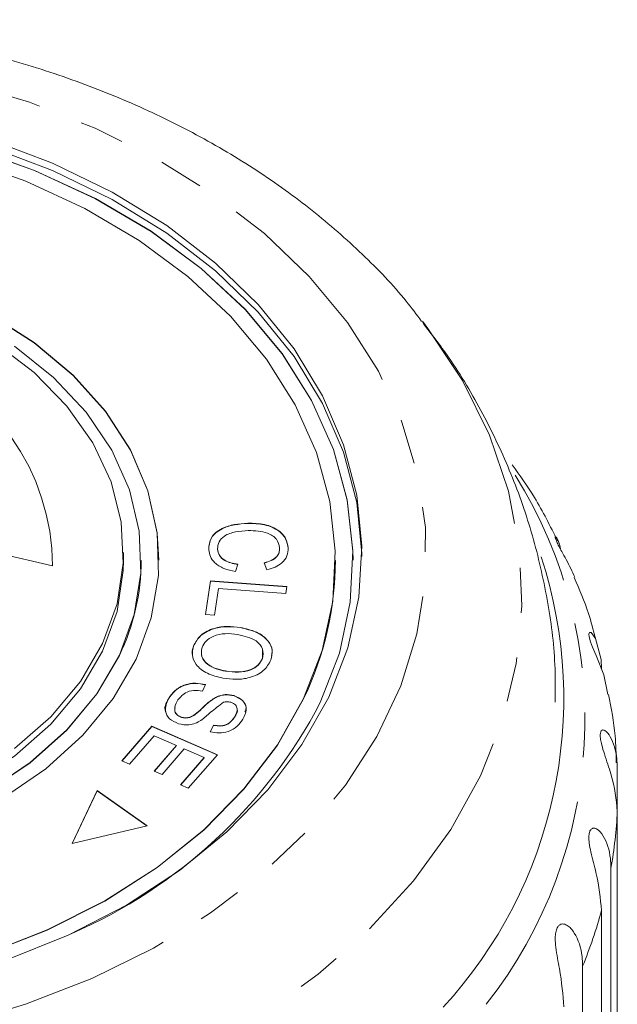
# Model space of a CAD drawing. Units: millimetres. Extents: x -183 to 1155, y -332 to 503.
# Drawn here: x 1070 to 1104, y 447 to 503 of the extents above; entities that cross this region are included whole.
import ezdxf

# ---------------------------------------------------------------- set-up
doc = ezdxf.new("R2010")
doc.units = ezdxf.units.MM
doc.header["$LTSCALE"] = 2
doc.linetypes.add('PHANTOM', pattern=[12.7, 6.35, -1.27, 1.27, -1.27, 1.27, -1.27])

msp = doc.modelspace()

# ---------------------------------------------------------------- linework, layer by layer
at = {"color": 7, "linetype": 'Continuous', "lineweight": 15}
for p, q in [((1083.283, 474.118), (1083.283, 474.132)), ((1072.227, 471.709), (1065.177, 473.374)), ((1081.565, 472.66), (1081.565, 472.675)), ((1085.574, 472.721), (1085.574, 472.735)), ((1076.246, 472.041), (1076.246, 472.465)), ((1077.246, 472.027), (1077.246, 472.041)), ((1078.246, 472.027), (1078.246, 472.041)), ((1082.716, 471.802), (1082.592, 471.392)), ((1084.367, 471.488), (1084.213, 471.886)), ((1088.246, 472.027), (1088.246, 472.041)), ((1089.246, 472.027), (1089.246, 472.041)), ((1080.891, 468.961), (1081.173, 470.87)), ((1080.893, 468.961), (1081.173, 470.856)), ((1081.173, 470.87), (1085.493, 470.55)), ((1081.173, 470.856), (1081.173, 470.87)), ((1081.173, 470.856), (1085.49, 470.536)), ((1081.623, 470.428), (1081.401, 468.923)), ((1085.432, 470.146), (1081.623, 470.428)), ((1085.493, 470.55), (1085.432, 470.146)), ((1081.401, 468.923), (1080.891, 468.961)), ((1082.861, 468.217), (1082.861, 468.231)), ((1080.209, 467.169), (1080.209, 467.183)), ((1103.138, 467.03), (1103.032, 467.412)), ((1084.11, 466.462), (1084.116, 466.901)), ((1084.11, 466.462), (1084.11, 466.476)), ((1082.029, 465.751), (1082.029, 465.765)), ((1080.888, 464.99), (1080.716, 464.622)), ((1082.511, 464.353), (1082.511, 464.367)), ((1078.79, 464.178), (1078.79, 464.192)), ((1081.39, 464.216), (1081.39, 464.23)), ((1079.531, 463.137), (1079.531, 463.151)), ((1080.302, 463.297), (1080.302, 463.312)), ((1082.532, 463.143), (1082.532, 463.157)), ((1076.15, 460.679), (1077.85, 462.636)), ((1076.159, 460.676), (1077.85, 462.622)), ((1077.85, 462.636), (1081.559, 461.025)), ((1077.85, 462.622), (1077.85, 462.636)), ((1077.85, 462.622), (1081.55, 461.014)), ((1081.159, 462.327), (1081.34, 462.7)), ((1081.159, 462.313), (1081.34, 462.686)), ((1081.34, 462.686), (1081.34, 462.7)), ((1077.987, 462.099), (1076.588, 460.489)), ((1079.249, 461.551), (1077.987, 462.099)), ((1077.988, 460.1), (1079.249, 461.551)), ((1077.997, 460.096), (1079.249, 461.537)), ((1079.249, 461.537), (1079.249, 461.551)), ((1079.684, 461.362), (1078.423, 459.911)), ((1080.82, 460.868), (1079.684, 461.362)), ((1081.559, 461.025), (1079.911, 459.128)), ((1076.588, 460.489), (1076.15, 460.679)), ((1079.474, 459.319), (1080.82, 460.868)), ((1079.483, 459.315), (1080.82, 460.854)), ((1080.82, 460.854), (1080.82, 460.868)), ((1078.423, 459.911), (1077.988, 460.1)), ((1104.217, 460.256), (1104.217, 457.83)), ((1079.911, 459.128), (1079.474, 459.319)), ((1074.75, 459), (1073.333, 456.001)), ((1074.75, 458.986), (1073.341, 456.002)), ((1077.577, 456.999), (1074.75, 459)), ((1074.75, 458.986), (1074.75, 459)), ((1077.562, 456.995), (1074.75, 458.986)), ((1104.217, 429.109), (1104.217, 457.83)), ((1073.333, 456.001), (1077.577, 456.999)), ((1103.858, 454.603), (1103.858, 425.881)), ((1103.321, 423.486), (1103.321, 452.207)), ((1102.253, 449.059), (1102.253, 420.338))]:
    msp.add_line(p, q, dxfattribs=at)
at = {"color": 8, "linetype": 'PHANTOM', "lineweight": 0, "flags": 128}
for points in [[(1015.166, 481.462), (1016.734, 484.273), (1018.716, 486.95), (1021.089, 489.464), (1023.827, 491.784), (1026.897, 493.886), (1030.267, 495.745), (1033.896, 497.34), (1037.745, 498.654), (1041.77, 499.671), (1045.924, 500.379), (1050.162, 500.771), (1054.434, 500.843), (1058.693, 500.593), (1062.89, 500.024), (1066.978, 499.143), (1070.911, 497.96), (1074.643, 496.487), (1078.133, 494.743), (1081.341, 492.746), (1084.23, 490.52), (1086.769, 488.089), (1088.927, 485.481), (1090.682, 482.725), (1092.012, 479.853), (1092.903, 476.898), (1093.344, 473.892), (1093.332, 470.87), (1092.865, 467.866), (1091.949, 464.915), (1090.595, 462.048), (1088.817, 459.3), (1086.637, 456.701), (1084.078, 454.281), (1081.17, 452.067), (1077.945, 450.083), (1074.441, 448.354), (1070.696, 446.897), (1066.754, 445.731), (1062.659, 444.867), (1058.457, 444.316), (1054.196, 444.084), (1049.924, 444.173), (1045.69, 444.583), (1041.541, 445.309), (1037.525, 446.342), (1033.688, 447.672), (1030.071, 449.283), (1026.718, 451.156), (1023.665, 453.27), (1020.947, 455.602), (1018.595, 458.126), (1016.636, 460.811), (1015.091, 463.629), (1013.979, 466.547), (1013.312, 469.532), (1013.097, 472.55), (1013.337, 475.567), (1014.03, 478.549), (1015.166, 481.462)], [(1093.187, 485.555), (1093.491, 485.157), (1095.447, 482.201), (1096.97, 479.119), (1098.045, 475.945), (1098.66, 472.71), (1098.808, 469.447), (1098.49, 466.191), (1097.707, 462.974), (1096.468, 459.83), (1094.785, 456.79), (1092.676, 453.887), (1090.162, 451.149), (1087.27, 448.605), (1084.028, 446.281), (1080.471, 444.201), (1076.634, 442.386), (1072.558, 440.855), (1068.283, 439.623), (1063.853, 438.703), (1059.315, 438.105), (1054.715, 437.835), (1050.1, 437.895), (1045.517, 438.285), (1041.013, 439.001), (1036.635, 440.035), (1032.427, 441.378), (1028.433, 443.014), (1024.693, 444.928), (1021.246, 447.099), (1018.128, 449.506), (1015.37, 452.124), (1013.001, 454.925), (1011.045, 457.882), (1009.522, 460.963), (1008.447, 464.137), (1007.832, 467.372), (1007.684, 470.635), (1008.002, 473.891), (1008.785, 477.108), (1010.025, 480.252), (1010.025, 480.252)]]:
    msp.add_lwpolyline(points, dxfattribs=at)
at = {"color": 7, "linetype": 'Continuous', "lineweight": 15, "flags": 128}
for points in [[(1068.616, 495.875), (1072.226, 494.511), (1075.598, 492.87), (1078.688, 490.972), (1081.458, 488.841), (1083.874, 486.505), (1085.904, 483.991), (1087.524, 481.333), (1088.713, 478.564), (1089.455, 475.718), (1089.742, 472.83), (1089.571, 469.939), (1088.942, 467.079), (1087.865, 464.287), (1086.352, 461.597), (1084.423, 459.044), (1082.102, 456.661), (1079.418, 454.475), (1076.405, 452.516), (1073.1, 450.808), (1069.546, 449.373)], [(1087.391, 463.974), (1088.469, 466.779), (1089.087, 469.652), (1089.239, 472.557), (1088.921, 475.455), (1088.138, 478.308), (1086.9, 481.08), (1085.224, 483.733), (1083.131, 486.235), (1080.648, 488.551), (1077.808, 490.652), (1074.647, 492.511), (1071.208, 494.102), (1067.534, 495.406)], [(1089.246, 472.027), (1089.239, 472.543), (1088.921, 475.441), (1088.138, 478.294), (1086.9, 481.065), (1085.224, 483.719), (1083.131, 486.221), (1080.648, 488.537), (1077.808, 490.638), (1074.647, 492.496), (1071.208, 494.088), (1067.534, 495.392)], [(1068.616, 495.451), (1072.226, 494.087), (1075.598, 492.445), (1078.688, 490.547), (1081.458, 488.417), (1083.874, 486.08), (1085.904, 483.567), (1087.524, 480.909), (1088.713, 478.14), (1089.455, 475.293), (1089.742, 472.406), (1089.745, 472.253)], [(1086.442, 464.198), (1087.49, 466.925), (1088.092, 469.719), (1088.239, 472.543), (1087.93, 475.36), (1087.169, 478.134), (1085.966, 480.829), (1084.336, 483.409), (1082.3, 485.84), (1079.887, 488.092), (1077.125, 490.135), (1074.053, 491.942), (1070.709, 493.489), (1067.137, 494.757)], [(1076.958, 466.439), (1077.816, 468.774), (1078.216, 471.17), (1078.151, 473.583), (1077.622, 475.966), (1076.639, 478.277), (1075.22, 480.471), (1073.392, 482.508), (1071.189, 484.351), (1068.652, 485.964)], [(1078.246, 472.027), (1078.151, 473.569), (1077.622, 475.952), (1076.639, 478.263), (1075.22, 480.457), (1073.392, 482.494), (1071.189, 484.336), (1068.652, 485.949)], [(1068.938, 484.356), (1071.171, 482.656), (1073.04, 480.748), (1074.505, 478.672), (1075.538, 476.469), (1076.117, 474.185), (1076.23, 471.866), (1075.876, 469.559), (1075.061, 467.312), (1073.801, 465.169), (1072.124, 463.175), (1070.062, 461.369)], [(1076.009, 466.663), (1076.846, 468.956), (1077.224, 471.308), (1077.135, 473.675), (1076.581, 476.01), (1075.572, 478.268), (1074.13, 480.404), (1072.28, 482.378), (1070.061, 484.151)], [(1029.246, 472.027), (1029.255, 471.575), (1029.577, 469.219), (1030.36, 466.917), (1031.588, 464.714), (1033.239, 462.654), (1035.278, 460.776), (1037.667, 459.118), (1040.36, 457.71), (1043.303, 456.581), (1046.44, 455.753), (1049.709, 455.242), (1053.047, 455.057), (1056.389, 455.203), (1059.67, 455.676), (1062.826, 456.467), (1065.795, 457.561), (1068.52, 458.937), (1070.948, 460.567), (1073.031, 462.421), (1074.729, 464.461), (1076.009, 466.649)], [(1076.246, 472.041), (1076.23, 471.442), (1075.876, 469.135), (1075.061, 466.887), (1073.801, 464.745), (1072.124, 462.75), (1070.062, 460.945), (1067.657, 459.366), (1064.959, 458.045), (1062.023, 457.008), (1058.908, 456.278), (1055.678, 455.869), (1052.399, 455.789), (1049.136, 456.039), (1045.957, 456.616), (1042.927, 457.506), (1040.107, 458.693), (1037.554, 460.151), (1035.321, 461.851), (1033.452, 463.759), (1031.987, 465.835), (1030.954, 468.037), (1030.375, 470.321), (1030.246, 472.041)], [(1103.674, 464.428), (1103.456, 465.547), (1103.013, 466.632), (1102.81, 467.116), (1102.698, 467.421), (1102.624, 467.687), (1102.606, 467.848), (1102.636, 467.951), (1102.742, 467.938), (1102.979, 467.611), (1103.294, 466.419), (1103.321, 465.879), (1103.321, 465.879)], [(1068.52, 458.951), (1070.948, 460.581), (1073.031, 462.435), (1074.729, 464.475), (1076.009, 466.663)], [(1069.389, 458.543), (1071.838, 460.223), (1073.941, 462.123), (1075.658, 464.208), (1076.958, 466.439)], [(1068.428, 449.742), (1071.924, 451.111), (1075.176, 452.753), (1078.143, 454.646), (1080.784, 456.766), (1083.067, 459.086), (1084.962, 461.574), (1086.442, 464.198)], [(1068.428, 449.728), (1071.924, 451.097), (1075.176, 452.739), (1078.143, 454.632), (1080.784, 456.752), (1083.067, 459.071), (1084.962, 461.56), (1086.442, 464.184)]]:
    msp.add_lwpolyline(points, dxfattribs=at)
at = {"color": 8, "linetype": 'PHANTOM', "lineweight": 0}
for centre, radius, start, end in [((1059.437, 471.623), 12.79, 0.3823, 70.0515), ((1076.276, 463.044), 26.107, 321.7915, 31.9105), ((1078.497, 459.059), 25.749, 350.0334, 357.2646), ((1076.675, 459.499), 27.626, 337.7968, 344.6962)]:
    msp.add_arc(centre, radius, start, end, dxfattribs=at)
at = {"color": 7, "linetype": 'Continuous', "lineweight": 15}
for centre, radius, start, end in [((1075.396, 464.217), 25.785, 317.301, 18.1019), ((1064.778, 472.063), 12.468, 334.2613, 359.8326), ((1069.976, 472.1), 18.27, 334.3242, 359.7697), ((1061.787, 477.438), 28.928, 293.4167, 332.2621)]:
    msp.add_arc(centre, radius, start, end, dxfattribs=at)
for points, knots in [([(1093.132, 485.552), (1092.848, 485.936), (1091.856, 487.276), (1089.794, 489.389), (1086.975, 491.872), (1083.824, 494.133), (1080.401, 496.164), (1076.73, 497.942), (1072.848, 499.453), (1068.792, 500.682), (1064.6, 501.622), (1060.308, 502.264), (1055.955, 502.605), (1051.577, 502.641), (1047.212, 502.373), (1042.898, 501.801), (1038.672, 500.929), (1034.569, 499.763), (1030.627, 498.31), (1026.879, 496.578), (1023.364, 494.58), (1020.11, 492.334), (1017.173, 489.844), (1014.903, 487.579), (1013.762, 486.075), (1013.36, 485.545)], [0, 0, 0, 0, 0.017895, 0.062456, 0.107384, 0.152605, 0.198031, 0.243586, 0.289207, 0.334846, 0.380482, 0.426109, 0.47173, 0.517355, 0.562998, 0.608667, 0.654376, 0.700136, 0.745954, 0.791827, 0.837738, 0.88364, 0.92947, 0.975139, 1, 1, 1, 1]), ([(1100.695, 464.007), (1100.702, 464.713), (1100.719, 466.658), (1100.295, 469.819), (1099.471, 473.437), (1098.248, 476.951), (1096.647, 480.328), (1094.964, 483.194), (1093.69, 484.835), (1093.19, 485.48)], [0, 0, 0, 0, 0.091561, 0.252047, 0.412017, 0.572101, 0.73292, 0.895068, 1, 1, 1, 1]), ([(1100.828, 473.134), (1100.417, 473.962), (1099.678, 475.451), (1098.699, 476.828), (1098.265, 477.44)], [0, 0, 0, 0, 0.555948, 1, 1, 1, 1]), ([(1081.074, 472.628), (1081.086, 472.862), (1081.11, 473.328), (1081.749, 473.839), (1082.521, 474.075), (1083.029, 474.113), (1083.283, 474.132)], [0, 0, 0, 0, 0.279993, 0.558132, 0.778927, 1, 1, 1, 1]), ([(1081.074, 472.614), (1081.086, 472.848), (1081.11, 473.314), (1081.749, 473.824), (1082.521, 474.061), (1083.029, 474.099), (1083.283, 474.118)], [0, 0, 0, 0, 0.279993, 0.558129, 0.778925, 1, 1, 1, 1]), ([(1083.283, 474.132), (1083.603, 474.123), (1084.241, 474.105), (1085.034, 473.767), (1085.48, 473.264), (1085.543, 472.912), (1085.574, 472.735)], [0, 0, 0, 0, 0.280469, 0.559443, 0.779537, 1, 1, 1, 1]), ([(1083.283, 474.118), (1083.603, 474.109), (1084.241, 474.09), (1085.034, 473.753), (1085.48, 473.25), (1085.543, 472.898), (1085.574, 472.721)], [0, 0, 0, 0, 0.28047, 0.559444, 0.779538, 1, 1, 1, 1]), ([(1083.307, 473.713), (1083.067, 473.698), (1082.59, 473.668), (1081.961, 473.458), (1081.607, 473.077), (1081.579, 472.809), (1081.565, 472.675)], [0, 0, 0, 0, 0.28113, 0.560398, 0.779907, 1, 1, 1, 1]), ([(1085.08, 472.732), (1085.048, 472.901), (1084.983, 473.239), (1084.313, 473.681), (1083.689, 473.701), (1083.307, 473.713)], [0, 0, 0, 0, 0.2803478, 0.559592, 1, 1, 1, 1]), ([(1101.81, 471.067), (1101.659, 471.395), (1101.443, 471.861), (1101.093, 472.482), (1100.904, 472.832), (1100.782, 473.082), (1100.71, 473.263), (1100.691, 473.373), (1100.755, 473.345), (1100.905, 473.134), (1100.967, 472.801), (1100.991, 472.673)], [0, 0, 0, 0, 0.231777, 0.330116, 0.393397, 0.45717, 0.512041, 0.581734, 0.687278, 0.879669, 1, 1, 1, 1]), ([(1082.592, 471.392), (1082.365, 471.438), (1081.911, 471.53), (1081.408, 471.849), (1081.129, 472.237), (1081.092, 472.498), (1081.074, 472.628)], [0, 0, 0, 0, 0.2802505, 0.5595632, 0.7795954, 1, 1, 1, 1]), ([(1081.565, 472.675), (1081.587, 472.553), (1081.631, 472.31), (1082.018, 471.943), (1082.452, 471.855), (1082.716, 471.802)], [0, 0, 0, 0, 0.280874, 0.561138, 1, 1, 1, 1]), ([(1081.565, 472.66), (1081.587, 472.539), (1081.631, 472.296), (1082.018, 471.929), (1082.452, 471.841), (1082.716, 471.788)], [0, 0, 0, 0, 0.280865, 0.56114, 1, 1, 1, 1]), ([(1084.213, 471.886), (1084.352, 471.926), (1084.63, 472.007), (1084.931, 472.223), (1085.074, 472.482), (1085.078, 472.648), (1085.08, 472.732)], [0, 0, 0, 0, 0.280509, 0.559547, 0.779533, 1, 1, 1, 1]), ([(1084.213, 471.872), (1084.352, 471.912), (1084.63, 471.993), (1084.931, 472.209), (1085.074, 472.467), (1085.078, 472.634), (1085.08, 472.718)], [0, 0, 0, 0, 0.280514, 0.559545, 0.779535, 1, 1, 1, 1]), ([(1085.574, 472.735), (1085.566, 472.582), (1085.551, 472.275), (1085.259, 471.889), (1084.841, 471.622), (1084.525, 471.533), (1084.367, 471.488)], [0, 0, 0, 0, 0.280072, 0.55949, 0.779632, 1, 1, 1, 1]), ([(1102.975, 467.617), (1102.855, 468.086), (1102.558, 469.259), (1102.065, 470.377), (1101.769, 471.048)], [0, 0, 0, 0, 0.399986, 1, 1, 1, 1]), ([(1080.209, 467.183), (1080.323, 467.395), (1080.551, 467.819), (1081.31, 468.197), (1082.12, 468.317), (1082.614, 468.26), (1082.861, 468.231)], [0, 0, 0, 0, 0.279609, 0.5587835, 0.7793083, 1, 1, 1, 1]), ([(1080.209, 467.169), (1080.323, 467.381), (1080.551, 467.805), (1081.31, 468.183), (1082.12, 468.303), (1082.614, 468.246), (1082.861, 468.217)], [0, 0, 0, 0, 0.2796092, 0.558784, 0.7793084, 1, 1, 1, 1]), ([(1082.861, 468.231), (1083.177, 468.159), (1083.806, 468.014), (1084.456, 467.522), (1084.725, 466.937), (1084.637, 466.574), (1084.593, 466.392)], [0, 0, 0, 0, 0.280588, 0.559621, 0.779602, 1, 1, 1, 1]), ([(1082.861, 468.217), (1083.177, 468.145), (1083.808, 468), (1084.449, 467.508), (1084.703, 467.007), (1084.645, 466.73), (1084.625, 466.633)], [0, 0, 0, 0, 0.312979, 0.624224, 0.869598, 1, 1, 1, 1]), ([(1082.705, 467.824), (1082.47, 467.855), (1082.001, 467.917), (1081.349, 467.769), (1080.879, 467.474), (1080.753, 467.224), (1080.689, 467.098)], [0, 0, 0, 0, 0.280609, 0.559762, 0.779775, 1, 1, 1, 1]), ([(1084.11, 466.476), (1084.14, 466.654), (1084.199, 467.008), (1083.723, 467.599), (1083.091, 467.739), (1082.705, 467.824)], [0, 0, 0, 0, 0.280198, 0.55978, 1, 1, 1, 1]), ([(1080.159, 466.61), (1080.156, 466.618), (1080.081, 466.798), (1080.146, 466.988), (1080.209, 467.169)], [0, 0, 0, 0, 0.048063, 1, 1, 1, 1]), ([(1081.878, 465.357), (1081.572, 465.432), (1080.961, 465.583), (1080.328, 466.071), (1080.094, 466.65), (1080.171, 467.005), (1080.209, 467.183)], [0, 0, 0, 0, 0.280325, 0.559494, 0.77963, 1, 1, 1, 1]), ([(1080.689, 467.098), (1080.658, 466.925), (1080.596, 466.579), (1080.962, 466.141), (1081.478, 465.883), (1081.845, 465.804), (1082.029, 465.765)], [0, 0, 0, 0, 0.279194, 0.558228, 0.778817, 1, 1, 1, 1]), ([(1080.689, 467.084), (1080.658, 466.911), (1080.596, 466.565), (1080.962, 466.127), (1081.478, 465.869), (1081.845, 465.79), (1082.029, 465.751)], [0, 0, 0, 0, 0.279194, 0.558228, 0.778817, 1, 1, 1, 1]), ([(1084.593, 466.392), (1084.477, 466.176), (1084.243, 465.745), (1083.462, 465.365), (1082.631, 465.259), (1082.129, 465.324), (1081.878, 465.357)], [0, 0, 0, 0, 0.279585, 0.558529, 0.779069, 1, 1, 1, 1]), ([(1082.029, 465.765), (1082.268, 465.733), (1082.747, 465.669), (1083.424, 465.795), (1083.911, 466.094), (1084.044, 466.349), (1084.11, 466.476)], [0, 0, 0, 0, 0.280788, 0.560053, 0.779947, 1, 1, 1, 1]), ([(1082.029, 465.751), (1082.268, 465.719), (1082.747, 465.655), (1083.424, 465.781), (1083.911, 466.08), (1084.044, 466.335), (1084.11, 466.462)], [0, 0, 0, 0, 0.280788, 0.560053, 0.779947, 1, 1, 1, 1]), ([(1078.79, 464.192), (1078.9, 464.352), (1079.118, 464.67), (1079.667, 465.001), (1080.317, 465.105), (1080.697, 465.028), (1080.888, 464.99)], [0, 0, 0, 0, 0.281, 0.560063, 0.779919, 1, 1, 1, 1]), ([(1078.79, 464.178), (1078.9, 464.337), (1079.118, 464.656), (1079.667, 464.987), (1080.317, 465.091), (1080.697, 465.014), (1080.888, 464.976)], [0, 0, 0, 0, 0.281002, 0.560063, 0.779919, 1, 1, 1, 1]), ([(1080.716, 464.622), (1080.546, 464.649), (1080.209, 464.704), (1079.624, 464.505), (1079.409, 464.232), (1079.277, 464.064)], [0, 0, 0, 0, 0.2809379, 0.5600436, 1, 1, 1, 1]), ([(1081.39, 464.23), (1081.481, 464.277), (1081.662, 464.37), (1082.056, 464.457), (1082.338, 464.401), (1082.511, 464.367)], [0, 0, 0, 0, 0.281267, 0.56193, 1, 1, 1, 1]), ([(1081.39, 464.216), (1081.481, 464.263), (1081.662, 464.356), (1082.056, 464.442), (1082.338, 464.387), (1082.511, 464.353)], [0, 0, 0, 0, 0.281267, 0.56193, 1, 1, 1, 1]), ([(1082.511, 464.367), (1082.685, 464.289), (1083.035, 464.132), (1083.275, 463.606), (1083.11, 463.249), (1083.01, 463.031)], [0, 0, 0, 0, 0.279704, 0.559319, 1, 1, 1, 1]), ([(1082.511, 464.353), (1082.682, 464.275), (1083.026, 464.118), (1083.236, 463.74), (1083.153, 463.523), (1083.123, 463.446)], [0, 0, 0, 0, 0.391161, 0.782199, 1, 1, 1, 1]), ([(1104.158, 460.555), (1104.148, 461.068), (1104.123, 462.372), (1103.873, 463.657), (1103.721, 464.436)], [0, 0, 0, 0, 0.393528, 1, 1, 1, 1]), ([(1078.641, 463.442), (1078.636, 463.452), (1078.506, 463.684), (1078.651, 463.937), (1078.79, 464.178)], [0, 0, 0, 0, 0.043967, 1, 1, 1, 1]), ([(1079.354, 462.775), (1079.17, 462.859), (1078.801, 463.027), (1078.526, 463.577), (1078.69, 463.959), (1078.79, 464.192)], [0, 0, 0, 0, 0.27981, 0.559984, 1, 1, 1, 1]), ([(1079.277, 464.064), (1079.197, 463.897), (1079.078, 463.646), (1079.207, 463.346), (1079.368, 463.212), (1079.476, 463.171), (1079.531, 463.151)], [0, 0, 0, 0, 0.49912, 0.748668, 0.874366, 1, 1, 1, 1]), ([(1080.302, 463.312), (1080.425, 463.416), (1080.629, 463.587), (1080.889, 463.839), (1081.12, 464.047), (1081.3, 464.169), (1081.39, 464.23)], [0, 0, 0, 0, 0.3399926, 0.5600914, 0.7801588, 1, 1, 1, 1]), ([(1080.302, 463.297), (1080.425, 463.402), (1080.629, 463.573), (1080.889, 463.825), (1081.12, 464.033), (1081.3, 464.155), (1081.39, 464.216)], [0, 0, 0, 0, 0.339991, 0.56009, 0.780158, 1, 1, 1, 1]), ([(1081.902, 463.992), (1081.658, 463.805), (1081.222, 463.469), (1080.812, 463.116), (1080.631, 462.961)], [0, 0, 0, 0, 0.558601, 1, 1, 1, 1]), ([(1082.326, 463.994), (1082.246, 464.012), (1082.103, 464.043), (1081.964, 464.008), (1081.902, 463.992)], [0, 0, 0, 0, 0.559203, 1, 1, 1, 1]), ([(1082.532, 463.157), (1082.613, 463.309), (1082.736, 463.537), (1082.619, 463.814), (1082.475, 463.938), (1082.375, 463.975), (1082.326, 463.994)], [0, 0, 0, 0, 0.499449, 0.749066, 0.874524, 1, 1, 1, 1]), ([(1079.176, 463.675), (1079.159, 463.632), (1079.11, 463.505), (1079.211, 463.331), (1079.367, 463.198), (1079.476, 463.157), (1079.531, 463.137)], [0, 0, 0, 0, 0.204192, 0.600681, 0.800392, 1, 1, 1, 1]), ([(1079.531, 463.151), (1079.608, 463.134), (1079.763, 463.1), (1080.055, 463.15), (1080.208, 463.25), (1080.302, 463.312)], [0, 0, 0, 0, 0.280004, 0.559775, 1, 1, 1, 1]), ([(1079.531, 463.137), (1079.608, 463.12), (1079.763, 463.085), (1080.055, 463.136), (1080.208, 463.236), (1080.302, 463.297)], [0, 0, 0, 0, 0.2800045, 0.5597765, 1, 1, 1, 1]), ([(1081.34, 462.7), (1081.48, 462.677), (1081.758, 462.633), (1082.261, 462.777), (1082.429, 463.013), (1082.532, 463.157)], [0, 0, 0, 0, 0.280981, 0.560115, 1, 1, 1, 1]), ([(1081.34, 462.686), (1081.48, 462.663), (1081.758, 462.618), (1082.261, 462.763), (1082.429, 462.999), (1082.532, 463.143)], [0, 0, 0, 0, 0.280981, 0.560115, 1, 1, 1, 1]), ([(1082.532, 463.143), (1082.636, 463.298), (1082.745, 463.461), (1082.671, 463.618), (1082.668, 463.625)], [0, 0, 0, 0, 0.952981, 1, 1, 1, 1]), ([(1080.631, 462.961), (1080.531, 462.904), (1080.33, 462.789), (1079.881, 462.673), (1079.553, 462.737), (1079.354, 462.775)], [0, 0, 0, 0, 0.2814003, 0.5620896, 1, 1, 1, 1]), ([(1083.01, 463.031), (1082.91, 462.892), (1082.712, 462.614), (1082.232, 462.323), (1081.662, 462.229), (1081.327, 462.294), (1081.159, 462.327)], [0, 0, 0, 0, 0.280814, 0.560161, 0.779886, 1, 1, 1, 1]), ([(1104.217, 457.83), (1104.148, 458.5), (1104.047, 459.48), (1103.557, 460.822), (1103.344, 461.512), (1103.259, 461.893), (1103.237, 462.159), (1103.271, 462.345), (1103.364, 462.446), (1103.567, 462.394), (1103.942, 461.92), (1104.189, 461.105), (1104.211, 460.439), (1104.217, 460.256)], [0, 0, 0, 0, 0.264793, 0.387263, 0.4381, 0.470813, 0.503779, 0.532145, 0.568172, 0.622733, 0.722189, 0.923869, 1, 1, 1, 1]), ([(1103.321, 452.207), (1103.257, 452.884), (1103.164, 453.875), (1102.761, 455.267), (1102.625, 455.976), (1102.597, 456.364), (1102.627, 456.629), (1102.711, 456.808), (1102.859, 456.896), (1103.123, 456.818), (1103.561, 456.298), (1103.827, 455.455), (1103.851, 454.786), (1103.858, 454.603)], [0, 0, 0, 0, 0.264792, 0.387263, 0.438099, 0.470811, 0.503778, 0.532144, 0.568171, 0.622732, 0.722188, 0.923869, 1, 1, 1, 1]), ([(1101.193, 446.752), (1101.135, 447.436), (1101.051, 448.436), (1100.746, 449.868), (1100.69, 450.588), (1100.719, 450.976), (1100.8, 451.235), (1100.934, 451.401), (1101.132, 451.47), (1101.451, 451.359), (1101.942, 450.788), (1102.22, 449.915), (1102.245, 449.243), (1102.253, 449.059)], [0, 0, 0, 0, 0.264792, 0.387263, 0.4381, 0.470813, 0.503779, 0.532144, 0.568172, 0.622732, 0.722187, 0.923869, 1, 1, 1, 1])]:
    msp.add_open_spline(points, degree=3, knots=knots, dxfattribs=at)

doc.saveas('drawing.dxf')
